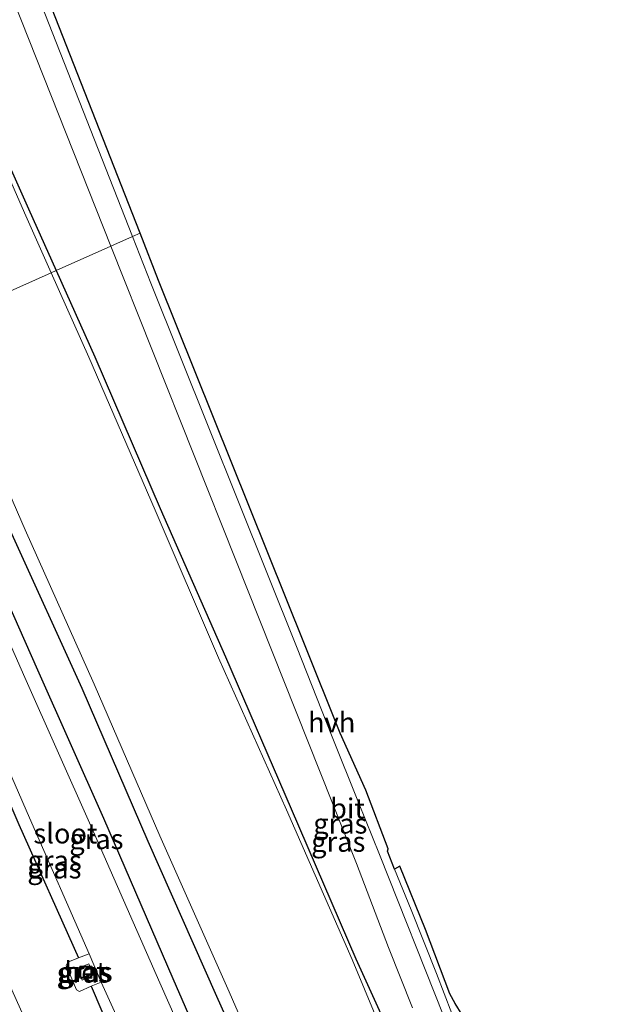
# Model space of a CAD drawing. Units: metres. Extents: x 80000 to 90010, y 437498 to 443752.
# Drawn here: x 83837 to 83913, y 440974 to 441097 of the extents above; entities that cross this region are included whole.
import ezdxf
from ezdxf.enums import TextEntityAlignment as Align

# ---------------------------------------------------------------- set-up
doc = ezdxf.new("R2010")
doc.units = ezdxf.units.M
doc.layers.get('0').update_dxf_attribs({"lineweight": 25})
for name, color, linetype, lineweight in [('B-ME-GW-INSTEEKWATERGANG-L-B1', 10, 'Continuous', 25), ('B-ME-GW-KRUINLIJN-L-B1', 93, 'Continuous', 18), ('B-ME-GW-TEENLIJN-L-B1', 93, 'Continuous', 18), ('B-ME-IE-GRASLAND-GV-B6', 93, 'Continuous', 18), ('B-ME-IE-HULPGEOMETRIE-L-B1', 53, 'Continuous', 18), ('B-ME-IE-INRICHTINGSELEMENT-S-B1', 253, 'Continuous', 18), ('B-ME-KG-KADASTRAAL-OPNAMEDTMGRENS-L-B1', 10, 'Continuous', 25), ('B-ME-OG-WATER-GV-B6', 153, 'Continuous', 18), ('B-ME-VH-VERH_SOORT-BETON-OVERIG-GV-B6', 8, 'IE-TERREINAFSCHEIDING-NATUURLIJK-HOUTWAL', 18), ('B-ME-VH-VERH_SOORT-BITUMEN-GV-B6', 8, 'IE-TERREINAFSCHEIDING-NATUURLIJK-HOUTWAL', 18), ('B-ME-VH-VERH_SOORT-HALF_VERHARDING-GV-B6', 8, 'IE-TERREINAFSCHEIDING-NATUURLIJK-HOUTWAL', 18)]:
    doc.layers.add(name, color=color, linetype=linetype, lineweight=lineweight)
doc.styles.add('NLCS-ISO', font='NLCS-ISO.TTF')
doc.linetypes.add('IE-TERREINAFSCHEIDING-NATUURLIJK-HOUTWAL', pattern='A,7,-1.5,[67,NLCS.SHX,S=0.75,R=45,X=0,Y=0],-1.5,7,-1.5,[70,NLCS.SHX,S=0.75,R=0,X=0,Y=0],-1.5', length=20)

# ---------------------------------------------------------------- blocks, each defined once
blk = doc.blocks.new('put')
for p, q in [((0.75, 0.75), (-0.75, 0.75)), ((-0.75, 0.75), (-0.75, -0.75)), ((0.75, -0.75), (0.75, 0.75)), ((-0.75, -0.75), (0.75, -0.75))]:
    blk.add_line(p, q)
blk.add_lwpolyline([(-0.625, 0.625), (0.625, 0.625), (0.625, -0.625), (-0.625, -0.625)], close=True)

msp = doc.modelspace()

# ---------------------------------------------------------------- linework, layer by layer
at = {"layer": 'B-ME-GW-INSTEEKWATERGANG-L-B1'}
for points in [[(83765.4265, 441226.9796, -2.5349), (83766.912, 441227.681, -2.358), (83768.709, 441228.365, -2.597), (83769.153, 441227.947, -2.896), (83769.612, 441227.387, -3.181), (83771.24, 441224.744, -2.816), (83774.007, 441218.204, -2.706), (83781.572, 441200.708, -2.815), (83789.158, 441183.064, -2.987), (83792.863, 441174.115, -3.068), (83801.075, 441155.835, -2.983), (83805.265, 441145.825, -3.206), (83813.694, 441128.062, -3.189), (83821.785, 441109.544, -3.144), (83830.012, 441091.294, -3.07), (83838.18, 441073.029, -3.004), (83841.6282, 441065.3013, -3.0069)], [(83841.6282, 441065.3013, -3.0069), (83846.443, 441054.511, -3.011), (83854.613, 441035.595, -3.021), (83862.755, 441017.041, -2.981), (83870.936, 440998.08, -3.065), (83879.018, 440979.33, -3.092), (83885.644, 440964.763, -2.813), (83889.926, 440957.361, -3.042), (83893.778, 440948.847, -2.766), (83900.05, 440932.906, -2.599), (83903.563, 440924.645, -2.584), (83904.4255, 440924.0866, -2.584), (83906.9618, 440924.7202, -3.164), (83912.5511, 440927.4421, -3.138)], [(83870.211, 440955.564, -2.624), (83861.658, 440974.614, -2.548), (83853.106, 440993.961, -2.583), (83844.859, 441013.089, -2.535), (83836.084, 441032.419, -2.577), (83828.107, 441050.637, -2.542), (83824.8713, 441057.8309, -2.5558)], [(83845.9871, 440975.9104, -2.51), (83854.118, 440956.872, -2.504), (83862.414, 440938.506, -2.575), (83863.614, 440935.844, -2.604), (83864.4736, 440933.9888, -2.588), (83865.107, 440933.168, -2.574), (83865.891, 440932.521, -2.575), (83866.523, 440932.292, -2.562), (83867.38, 440932.643, -2.578), (83870.055, 440933.809, -2.544), (83873.225, 440935.371, -2.551), (83873.653, 440935.802, -2.573), (83873.661, 440936.387, -2.578), (83873.349, 440937.555, -2.593), (83872.652, 440939.715, -2.537), (83864.228, 440958.461, -2.579), (83856.211, 440976.827, -2.517), (83847.551, 440996.839, -2.517), (83839.325, 441015.382, -2.498), (83830.936, 441034.338, -2.5), (83822.415, 441053.847, -2.541), (83821.3537, 441056.2627, -2.5412)], [(83812.361, 441052.2537, -2.5636), (83812.593, 441051.728, -2.566), (83820.488, 441033.71, -2.595), (83828.94, 441014.753, -2.6), (83836.95, 440996.096, -2.537), (83844.4096, 440979.4328, -2.51)]]:
    msp.add_polyline3d(points, dxfattribs=at)
at = {"layer": 'B-ME-GW-KRUINLIJN-L-B1'}
msp.add_polyline3d([(83845.517, 440976.96, -0.667), (83844.874, 440976.67, -0.662), (83844.256, 440978.138, -0.676), (83844.88, 440978.382, -0.676), (83845.684, 440978.697, -0.675), (83846.315, 440977.32, -0.673), (83845.517, 440976.96, -0.667)], dxfattribs=at)
at = {"layer": 'B-ME-GW-TEENLIJN-L-B1'}
msp.add_polyline3d([(83847.25, 440976.4251, -3.055), (83845.9871, 440975.9104, -2.51), (83844.5197, 440975.2487, -2.51), (83844.1443, 440975.4393, -2.51), (83842.861, 440978.4879, -2.51), (83843.0625, 440978.9061, -2.51), (83844.4096, 440979.4328, -2.51), (83845.7263, 440979.9476, -3.053)], dxfattribs=at)
at = {"layer": 'B-ME-IE-GRASLAND-GV-B6'}
for points in [[(83788.435, 441223.526, -2.24), (83795.786, 441203.886, -2.419), (83803.641, 441183.37, -2.662), (83811.972, 441161.328, -2.765), (83818.256, 441144.581, -2.779), (83819.608, 441140.98, -2.782), (83832.548, 441108.404, -2.802), (83848.46, 441068.349, -2.828), (83841.6282, 441065.3013, -3.0069), (83838.18, 441073.029, -3.004), (83830.012, 441091.294, -3.07), (83821.785, 441109.544, -3.144), (83813.694, 441128.062, -3.189), (83805.265, 441145.825, -3.206), (83801.075, 441155.835, -2.983), (83792.863, 441174.115, -3.068), (83789.158, 441183.064, -2.987), (83781.572, 441200.708, -2.815), (83774.007, 441218.204, -2.706)], [(83774.007, 441218.204, -2.706), (83781.572, 441200.708, -2.815), (83789.158, 441183.064, -2.987), (83792.863, 441174.115, -3.068), (83801.075, 441155.835, -2.983), (83805.265, 441145.825, -3.206), (83813.694, 441128.062, -3.189), (83821.785, 441109.544, -3.144), (83830.012, 441091.294, -3.07), (83838.18, 441073.029, -3.004), (83841.6282, 441065.3013, -3.0069), (83840.9996, 441065.021, -3.4711), (83837.68, 441072.497, -3.469), (83829.477, 441091.221, -3.477), (83821.325, 441109.506, -3.489), (83813.276, 441127.973, -3.482), (83804.961, 441145.742, -3.47), (83797.422, 441162.656, -3.485), (83792.238, 441173.802, -3.466), (83788.05, 441182.749, -3.474), (83780.758, 441200.64, -3.514), (83772.985, 441218.004, -3.477)], [(83885.644, 440964.763, -2.813), (83879.018, 440979.33, -3.092), (83870.936, 440998.08, -3.065), (83862.755, 441017.041, -2.981), (83854.613, 441035.595, -3.021), (83846.443, 441054.511, -3.011), (83841.6282, 441065.3013, -3.0069), (83848.46, 441068.349, -2.828), (83864.037, 441029.136, -2.853), (83879.103, 440991.214, -2.878), (83883.129, 440980.753, -2.734), (83886.095, 440973.192, -2.634)], [(83884.74, 440964.407, -3.469), (83878.562, 440979.252, -3.489), (83870.389, 440997.93, -3.456), (83861.872, 441016.918, -3.455), (83853.984, 441035.363, -3.461), (83845.673, 441054.496, -3.474), (83840.9996, 441065.021, -3.4711), (83841.6282, 441065.3013, -3.0069), (83846.443, 441054.511, -3.011), (83854.613, 441035.595, -3.021), (83862.755, 441017.041, -2.981), (83870.936, 440998.08, -3.065), (83879.018, 440979.33, -3.092), (83885.644, 440964.763, -2.813)], [(83870.211, 440955.564, -2.624), (83861.658, 440974.614, -2.548), (83853.106, 440993.961, -2.583), (83844.859, 441013.089, -2.535), (83836.084, 441032.419, -2.577), (83828.107, 441050.637, -2.542), (83824.8713, 441057.8309, -2.5558), (83826.4874, 441058.5514, -3.4672), (83829.812, 441051.158, -3.466), (83837.724, 441032.91, -3.452), (83846.351, 441013.651, -3.478), (83854.566, 440994.704, -3.467), (83863.196, 440975.193, -3.461), (83871.512, 440956.176, -3.465)], [(83864.228, 440958.461, -2.579), (83856.211, 440976.827, -2.517), (83847.551, 440996.839, -2.517), (83839.325, 441015.382, -2.498), (83830.936, 441034.338, -2.5), (83822.415, 441053.847, -2.541), (83821.3537, 441056.2627, -2.5412), (83824.8713, 441057.8309, -2.5558), (83828.107, 441050.637, -2.542), (83836.084, 441032.419, -2.577), (83844.859, 441013.089, -2.535), (83853.106, 440993.961, -2.583), (83861.658, 440974.614, -2.548), (83870.211, 440955.564, -2.624)], [(83862.881, 440957.489, -3.096), (83854.558, 440976.318, -3.076), (83845.942, 440995.944, -3.051), (83837.694, 441014.465, -3.065), (83829.33, 441033.429, -3.05), (83820.68, 441053.057, -3.082), (83819.6134, 441055.4869, -3.0887), (83821.3537, 441056.2627, -2.5412), (83822.415, 441053.847, -2.541), (83830.936, 441034.338, -2.5), (83839.325, 441015.382, -2.498), (83847.551, 440996.839, -2.517), (83856.211, 440976.827, -2.517), (83864.228, 440958.461, -2.579)], [(83841.853, 440962.55, -2.224), (83832.783, 440982.708, -2.29), (83824.699, 441000.863, -2.275), (83816.655, 441019.407, -2.297), (83808.481, 441037.839, -2.289), (83803.7967, 441048.4356, -2.2759), (83812.361, 441052.2537, -2.5636), (83812.593, 441051.728, -2.566), (83820.488, 441033.71, -2.595), (83828.94, 441014.753, -2.6), (83836.95, 440996.096, -2.537), (83844.4096, 440979.4328, -2.51), (83843.0625, 440978.9061, -2.51), (83842.861, 440978.4879, -2.51), (83844.1443, 440975.4393, -2.51), (83844.5197, 440975.2487, -2.51), (83845.9871, 440975.9104, -2.51), (83854.118, 440956.872, -2.504)], [(83845.7263, 440979.9476, -3.053), (83844.4096, 440979.4328, -2.51), (83836.95, 440996.096, -2.537), (83828.94, 441014.753, -2.6), (83820.488, 441033.71, -2.595), (83812.593, 441051.728, -2.566), (83812.361, 441052.2537, -2.5636), (83813.7246, 441052.8616, -3.0866), (83814.003, 441052.209, -3.086), (83821.899, 441034.515, -3.066), (83830.268, 441015.355, -3.069), (83838.29, 440996.944, -3.034), (83845.7263, 440979.9476, -3.053)], [(83891.026, 440972.477, -2.617), (83889.111, 440977.48, -2.726), (83885.921, 440985.446, -2.846), (83883.8578, 440990.509, -2.8581), (83884.515, 440990.906, -2.92), (83887.722, 440982.976, -2.981), (83890.775, 440974.967, -2.89), (83891.436, 440973.748, -2.911), (83892.316, 440972.34, -2.896)], [(83847.25, 440976.4251, -3.055), (83845.9871, 440975.9104, -2.51), (83844.5197, 440975.2487, -2.51), (83844.1443, 440975.4393, -2.51), (83842.861, 440978.4879, -2.51), (83843.0625, 440978.9061, -2.51), (83844.4096, 440979.4328, -2.51), (83845.7263, 440979.9476, -3.053), (83847.25, 440976.4251, -3.055)], [(83844.256, 440978.138, -0.676), (83844.874, 440976.67, -0.662), (83845.517, 440976.96, -0.667), (83846.315, 440977.32, -0.673), (83845.684, 440978.697, -0.675), (83844.88, 440978.382, -0.676), (83844.256, 440978.138, -0.676)], [(83854.118, 440956.872, -2.504), (83845.9871, 440975.9104, -2.51), (83847.25, 440976.4251, -3.055), (83855.676, 440957.786, -3.071)]]:
    msp.add_polyline3d(points, dxfattribs=at)
at = {"layer": 'B-ME-IE-HULPGEOMETRIE-L-B1'}
msp.add_polyline3d([(83826.4874, 441058.5514, -3.4672), (83840.9996, 441065.021, -3.4711), (83841.6282, 441065.3013, -3.0069), (83848.46, 441068.349, -2.828), (83851.1506, 441069.5465, -2.7042), (83852.0814, 441069.9614, -2.7564)], dxfattribs=at)
at = {"layer": 'B-ME-KG-KADASTRAAL-OPNAMEDTMGRENS-L-B1'}
for points in [[(83852.0814, 441069.9614, -2.7564), (83836.449, 441109.871, -2.82), (83823.386, 441142.4, -2.842), (83815.114, 441165.123, -2.857), (83806.968, 441186.73, -2.647), (83799.363, 441207.679, -2.461)], [(83892.316, 440972.34, -2.896), (83891.436, 440973.748, -2.911), (83890.775, 440974.967, -2.89), (83887.722, 440982.976, -2.981), (83884.515, 440990.906, -2.92), (83883.8578, 440990.509, -2.8581), (83882.972, 440992.76, -2.947), (83883.068, 440993.062, -2.918), (83880.298, 441000.385, -2.866), (83877.08, 441007.529, -2.854), (83872.6, 441018.649, -2.802), (83854.389, 441064.07, -2.747), (83852.0814, 441069.9614, -2.7564)]]:
    msp.add_polyline3d(points, dxfattribs=at)
at = {"layer": 'B-ME-OG-WATER-GV-B6'}
for points in [[(83772.985, 441218.004, -3.477), (83780.758, 441200.64, -3.514), (83788.05, 441182.749, -3.474), (83792.238, 441173.802, -3.466), (83797.422, 441162.656, -3.485), (83804.961, 441145.742, -3.47), (83813.276, 441127.973, -3.482), (83821.325, 441109.506, -3.489), (83829.477, 441091.221, -3.477), (83837.68, 441072.497, -3.469), (83840.9996, 441065.021, -3.4711)], [(83840.9996, 441065.021, -3.4711), (83826.4874, 441058.5514, -3.4672), (83821.351, 441069.974, -3.469), (83813.402, 441087.702, -3.449), (83804.893, 441107.076, -3.482), (83796.747, 441125.843, -3.451), (83788.352, 441144.928, -3.449), (83780.368, 441162.752, -3.473), (83772.346, 441180.99, -3.466), (83764.512, 441199.044, -3.477), (83756.83, 441216.383, -3.495)], [(83871.512, 440956.176, -3.465), (83863.196, 440975.193, -3.461), (83854.566, 440994.704, -3.467), (83846.351, 441013.651, -3.478), (83837.724, 441032.91, -3.452), (83829.812, 441051.158, -3.466), (83826.4874, 441058.5514, -3.4672), (83840.9996, 441065.021, -3.4711), (83845.673, 441054.496, -3.474), (83853.984, 441035.363, -3.461), (83861.872, 441016.918, -3.455), (83870.389, 440997.93, -3.456), (83878.562, 440979.252, -3.489), (83884.74, 440964.407, -3.469)], [(83855.676, 440957.786, -3.071), (83847.25, 440976.4251, -3.055), (83845.7263, 440979.9476, -3.053), (83838.29, 440996.944, -3.034), (83830.268, 441015.355, -3.069), (83821.899, 441034.515, -3.066), (83814.003, 441052.209, -3.086), (83813.7246, 441052.8616, -3.0866), (83819.6134, 441055.4869, -3.0887), (83820.68, 441053.057, -3.082), (83829.33, 441033.429, -3.05), (83837.694, 441014.465, -3.065), (83845.942, 440995.944, -3.051)], [(83845.942, 440995.944, -3.051), (83854.558, 440976.318, -3.076), (83862.881, 440957.489, -3.096)]]:
    msp.add_polyline3d(points, dxfattribs=at)
at = {"layer": 'B-ME-VH-VERH_SOORT-BETON-OVERIG-GV-B6'}
msp.add_polyline3d([(83845.517, 440976.96, -0.667), (83844.874, 440976.67, -0.662), (83844.256, 440978.138, -0.676), (83844.88, 440978.382, -0.676), (83845.684, 440978.697, -0.675), (83846.315, 440977.32, -0.673), (83845.517, 440976.96, -0.667)], dxfattribs=at)
at = {"layer": 'B-ME-VH-VERH_SOORT-BITUMEN-GV-B6'}
for points in [[(83797.913, 441207.091, -2.347), (83805.855, 441186.208, -2.594), (83814.032, 441164.673, -2.774), (83821.156, 441145.658, -2.769), (83822.508, 441142.051, -2.769), (83835.457, 441109.53, -2.74), (83851.1506, 441069.5465, -2.7042), (83848.46, 441068.349, -2.828), (83832.548, 441108.404, -2.802), (83819.608, 441140.98, -2.782), (83818.256, 441144.581, -2.779), (83811.972, 441161.328, -2.765), (83803.641, 441183.37, -2.662), (83795.786, 441203.886, -2.419), (83788.435, 441223.526, -2.24)], [(83848.46, 441068.349, -2.828), (83851.1506, 441069.5465, -2.7042), (83853.434, 441063.729, -2.699), (83871.629, 441018.32, -2.692), (83876.071, 441007.037, -2.754), (83879.382, 440998.867, -2.806), (83882.005, 440992.367, -2.844), (83890.025, 440972.103, -2.56)], [(83886.095, 440973.192, -2.634), (83883.129, 440980.753, -2.734), (83879.103, 440991.214, -2.878), (83864.037, 441029.136, -2.853), (83848.46, 441068.349, -2.828)]]:
    msp.add_polyline3d(points, dxfattribs=at)
at = {"layer": 'B-ME-VH-VERH_SOORT-HALF_VERHARDING-GV-B6'}
for points in [[(83851.1506, 441069.5465, -2.7042), (83835.457, 441109.53, -2.74), (83822.508, 441142.051, -2.769), (83821.156, 441145.658, -2.769), (83814.032, 441164.673, -2.774), (83805.855, 441186.208, -2.594), (83797.913, 441207.091, -2.347)], [(83799.363, 441207.679, -2.461), (83806.968, 441186.73, -2.647), (83815.114, 441165.123, -2.857), (83823.386, 441142.4, -2.842), (83836.449, 441109.871, -2.82), (83852.0814, 441069.9614, -2.7564), (83851.1506, 441069.5465, -2.7042)], [(83890.025, 440972.103, -2.56), (83882.005, 440992.367, -2.844), (83879.382, 440998.867, -2.806), (83876.071, 441007.037, -2.754), (83871.629, 441018.32, -2.692), (83853.434, 441063.729, -2.699), (83851.1506, 441069.5465, -2.7042), (83852.0814, 441069.9614, -2.7564), (83854.389, 441064.07, -2.747), (83872.6, 441018.649, -2.802), (83877.08, 441007.529, -2.854), (83880.298, 441000.385, -2.866), (83883.068, 440993.062, -2.918), (83882.972, 440992.76, -2.947), (83883.8578, 440990.509, -2.8581)], [(83883.8578, 440990.509, -2.8581), (83885.921, 440985.446, -2.846), (83889.111, 440977.48, -2.726), (83891.026, 440972.477, -2.617)]]:
    msp.add_polyline3d(points, dxfattribs=at)

# ---------------------------------------------------------------- block references
at = {"layer": 'B-ME-IE-INRICHTINGSELEMENT-S-B1', "rotation": 90}
msp.add_blockref('put', (83845.3215, 440977.6562, -0.3629), dxfattribs=at)

# ---------------------------------------------------------------- texts
at = {"layer": 'B-ME-IE-GRASLAND-GV-B6', "ltscale": 0.2, "style": 'NLCS-ISO'}
for p in [(83877.08965, 440996.2178), (83846.6372, 440994.27735), (83876.83545, 440993.94565), (83841.42485, 440991.59695), (83841.3873, 440990.6127), (83845.2855, 440977.6835), (83845.0555, 440977.59815)]:
    msp.add_text('gras', height=2.5, dxfattribs=at).set_placement(p, align=Align.MIDDLE_CENTER)
at = {"layer": 'B-ME-OG-WATER-GV-B6', "ltscale": 0.2, "style": 'NLCS-ISO'}
msp.add_text('sloot', height=2.5, dxfattribs=at).set_placement((83842.76592, 440994.98317), align=Align.MIDDLE_CENTER)
at = {"layer": 'B-ME-VH-VERH_SOORT-BETON-OVERIG-GV-B6', "ltscale": 0.2, "style": 'NLCS-ISO'}
msp.add_text('bet', height=2.5, dxfattribs=at).set_placement((83845.27564, 440977.69702), align=Align.MIDDLE_CENTER)
at = {"layer": 'B-ME-VH-VERH_SOORT-BITUMEN-GV-B6', "ltscale": 0.2, "style": 'NLCS-ISO'}
msp.add_text('bit', height=2.5, dxfattribs=at).set_placement((83877.97315, 440998.11793), align=Align.MIDDLE_CENTER)
at = {"layer": 'B-ME-VH-VERH_SOORT-HALF_VERHARDING-GV-B6', "ltscale": 0.2, "style": 'NLCS-ISO'}
msp.add_text('hvh', height=2.5, dxfattribs=at).set_placement((83876.01525, 441008.85187), align=Align.MIDDLE_CENTER)

doc.saveas('drawing.dxf')
